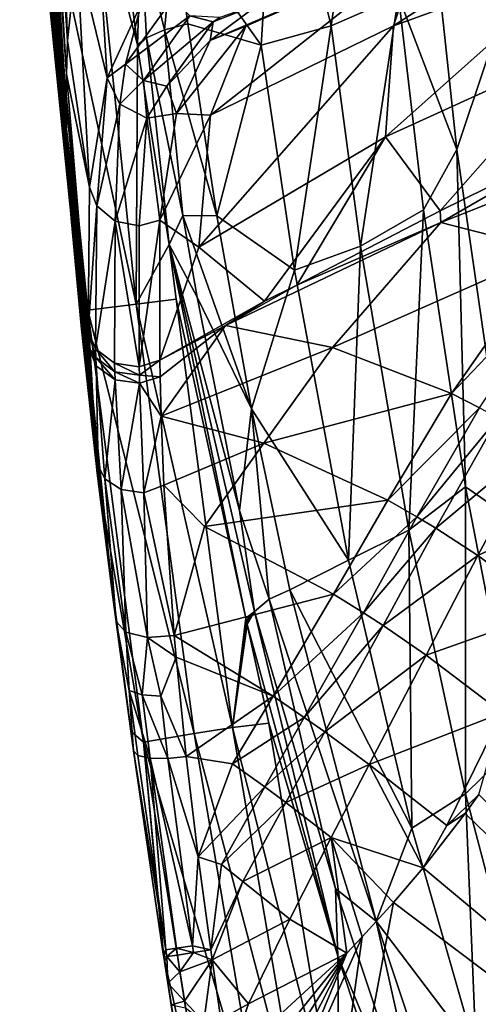
# Model space of a CAD drawing. Extents: x -255 to 255, y -765 to -15.
# Drawn here: x -250 to -192, y -349 to -224 of the extents above; entities that cross this region are included whole.
import ezdxf

# ---------------------------------------------------------------- set-up
doc = ezdxf.new("R2010")
doc.units = 0
doc.header["$MEASUREMENT"] = 0
doc.layers.add('LAYER00001', color=7, linetype='Continuous')

msp = doc.modelspace()

# ---------------------------------------------------------------- linework, layer by layer
at = {"layer": 'LAYER00001', "color": 7}
for points in [[(-244.21, -226.37, 456.13), (-247.07, -145.25, 493.83), (-249.07, -152.46, 465.35)], [(-244.21, -226.37, 456.13), (-243.02, -215.08, 486.2), (-247.07, -145.25, 493.83)], [(-197.1, -215.21, 261.8), (-164.09, -149.59, 138.48), (-194.44, -240.24, 252.29)], [(-164.09, -149.59, 138.48), (-187.59, -287.31, 227.51), (-194.44, -240.24, 252.29)], [(-244.36, -230.65, 446.27), (-249.07, -152.46, 465.35), (-249.53, -155.17, 455.93)], [(-244.21, -226.37, 456.13), (-249.07, -152.46, 465.35), (-244.36, -230.65, 446.27)], [(-249.53, -155.17, 455.93), (-249.84, -157.43, 448.51), (-244.38, -234.22, 438.53)], [(-244.36, -230.65, 446.27), (-249.53, -155.17, 455.93), (-244.38, -234.22, 438.53)], [(-250.07, -159.78, 441.14), (-244.33, -237.97, 430.89), (-249.84, -157.43, 448.51)], [(-249.84, -157.43, 448.51), (-244.33, -237.97, 430.89), (-244.38, -234.22, 438.53)], [(-250.33, -166.68, 424.62), (-243.73, -249.02, 414.3), (-250.07, -159.78, 441.14)], [(-250.07, -159.78, 441.14), (-243.73, -249.02, 414.3), (-244.33, -237.97, 430.89)], [(-250.16, -175.46, 409.97), (-242.44, -263.2, 400.8), (-250.33, -166.68, 424.62)], [(-242.44, -263.2, 400.8), (-243.73, -249.02, 414.3), (-250.33, -166.68, 424.62)], [(-250.16, -175.46, 409.97), (-240.62, -279.66, 391.03), (-242.44, -263.2, 400.8)], [(-250.16, -175.46, 409.97), (-249.65, -185.61, 397.58), (-240.62, -279.66, 391.03)], [(-249.65, -185.61, 397.58), (-238.42, -297.42, 385.27), (-240.62, -279.66, 391.03)], [(-238.42, -297.42, 385.27), (-249.65, -185.61, 397.58), (-248.89, -196.53, 387.62)], [(-210.48, -224.45, 280.72), (-217.53, -196.3, 292.16), (-206.02, -193.19, 282.45)], [(-210.48, -224.45, 280.72), (-206.02, -193.19, 282.45), (-201.89, -220.65, 271.83)], [(-248.89, -196.53, 387.62), (-248.27, -204.37, 384), (-240.4, -281.6, 384)], [(-248.89, -196.53, 387.62), (-240.4, -281.6, 384), (-238.42, -297.42, 385.27)], [(-230.5, -211.39, 293.39), (-217.53, -196.3, 292.16), (-219.43, -226.94, 285.64)], [(-219.43, -226.94, 285.64), (-217.53, -196.3, 292.16), (-210.48, -224.45, 280.72)], [(-235.28, -226.9, 295.53), (-241.12, -204.89, 317.56), (-238.73, -200.74, 303.02)], [(-235.28, -226.9, 295.53), (-238.73, -200.74, 303.02), (-234.82, -212.64, 295.35)], [(-241.62, -260.79, 367.64), (-240.4, -281.6, 384), (-248.27, -204.37, 384)], [(-241.62, -260.79, 367.64), (-248.27, -204.37, 384), (-247.21, -205.41, 368.47)], [(-235.44, -260.02, 314.22), (-247.21, -205.41, 368.47), (-241.12, -204.89, 317.56)], [(-235.28, -226.9, 295.53), (-235.44, -260.02, 314.22), (-241.12, -204.89, 317.56)], [(-235.44, -260.02, 314.22), (-241.62, -260.79, 367.64), (-247.21, -205.41, 368.47)], [(-243.02, -215.08, 486.2), (-239.15, -231.09, 512.09), (-240.68, -206.06, 517.07)], [(-240.68, -206.06, 517.07), (-239.15, -231.09, 512.09), (-234.76, -221.57, 553.97)], [(-199.33, -214.86, 549.56), (-202.51, -224.45, 503.27), (-175.82, -207.16, 550.15)], [(-177.41, -215.35, 504.27), (-175.82, -207.16, 550.15), (-202.51, -224.45, 503.27)], [(-231.83, -224.97, 290.48), (-234.82, -212.64, 295.35), (-230.5, -211.39, 293.39)], [(-228.82, -224.19, 289.44), (-231.83, -224.97, 290.48), (-230.5, -211.39, 293.39)], [(-228.82, -224.19, 289.44), (-230.5, -211.39, 293.39), (-219.43, -226.94, 285.64)], [(-234.1, -226.01, 292.6), (-235.28, -226.9, 295.53), (-234.82, -212.64, 295.35)], [(-231.83, -224.97, 290.48), (-234.1, -226.01, 292.6), (-234.82, -212.64, 295.35)], [(-225.99, -226.35, 553.84), (-199.33, -214.86, 549.56), (-219.71, -221.63, 595.55)], [(-225.99, -226.35, 553.84), (-221.4, -224.51, 548.9), (-199.33, -214.86, 549.56)], [(-199.33, -214.86, 549.56), (-225.91, -235.89, 502.14), (-202.51, -224.45, 503.27)], [(-199.33, -214.86, 549.56), (-221.4, -224.51, 548.9), (-225.91, -235.89, 502.14)], [(-241.4, -245.05, 471.48), (-243.02, -215.08, 486.2), (-244.21, -226.37, 456.13)], [(-241.4, -245.05, 471.48), (-239.15, -231.09, 512.09), (-243.02, -215.08, 486.2)], [(-177.41, -215.35, 504.27), (-202.51, -224.45, 503.27), (-203.56, -238.63, 458.4)], [(-177.91, -226.99, 459.36), (-177.41, -215.35, 504.27), (-203.56, -238.63, 458.4)], [(-197.1, -215.21, 261.8), (-194.44, -240.24, 252.29), (-201.89, -220.65, 271.83)], [(-230.78, -221.01, 576.33), (-234.76, -221.57, 553.97), (-236.79, -229.37, 528.79)], [(-230.78, -221.01, 576.33), (-236.79, -229.37, 528.79), (-228.56, -223.18, 576.23)], [(-206.74, -252.6, 269.29), (-210.48, -224.45, 280.72), (-201.89, -220.65, 271.83)], [(-198.69, -247.97, 260.92), (-206.74, -252.6, 269.29), (-201.89, -220.65, 271.83)], [(-198.69, -247.97, 260.92), (-201.89, -220.65, 271.83), (-194.44, -240.24, 252.29)], [(-236.79, -229.37, 528.79), (-234.76, -221.57, 553.97), (-239.15, -231.09, 512.09)], [(-219.71, -221.63, 595.55), (-225.58, -223.96, 575.86), (-225.99, -226.35, 553.84)], [(-219.71, -221.63, 595.55), (-224.74, -223.39, 581.27), (-225.58, -223.96, 575.86)], [(-228.56, -223.18, 576.23), (-236.79, -229.37, 528.79), (-234.51, -231.46, 529.07)], [(-225.58, -223.96, 575.86), (-228.56, -223.18, 576.23), (-234.51, -231.46, 529.07)], [(-228.56, -223.18, 576.23), (-225.58, -223.96, 575.86), (-224.74, -223.39, 581.27)], [(-234.51, -231.46, 529.07), (-231.49, -232.18, 528.94), (-225.58, -223.96, 575.86)], [(-234.1, -226.01, 292.6), (-231.83, -224.97, 290.48), (-229.48, -248.67, 282.89)], [(-228.82, -224.19, 289.44), (-225.12, -248.75, 280.3), (-231.83, -224.97, 290.48)], [(-231.83, -224.97, 290.48), (-225.12, -248.75, 280.3), (-229.48, -248.67, 282.89)], [(-231.49, -232.18, 528.94), (-225.99, -226.35, 553.84), (-225.58, -223.96, 575.86)], [(-225.99, -226.35, 553.84), (-230.27, -235.65, 512.68), (-221.4, -224.51, 548.9)], [(-221.4, -224.51, 548.9), (-230.27, -235.65, 512.68), (-225.91, -235.89, 502.14)], [(-225.12, -248.75, 280.3), (-228.82, -224.19, 289.44), (-219.43, -226.94, 285.64)], [(-225.91, -235.89, 502.14), (-227.44, -252.74, 456.98), (-202.51, -224.45, 503.27)], [(-203.56, -238.63, 458.4), (-202.51, -224.45, 503.27), (-227.44, -252.74, 456.98)], [(-215.18, -255.69, 274.03), (-219.43, -226.94, 285.64), (-210.48, -224.45, 280.72)], [(-206.74, -252.6, 269.29), (-215.18, -255.69, 274.03), (-210.48, -224.45, 280.72)], [(-241.4, -245.05, 471.48), (-244.21, -226.37, 456.13), (-244.36, -230.65, 446.27)], [(-235.25, -227.12, 295.46), (-235.28, -226.9, 295.53), (-234.1, -226.01, 292.6)], [(-235.25, -227.12, 295.46), (-234.1, -226.01, 292.6), (-231.21, -252.41, 286.01)], [(-234.1, -226.01, 292.6), (-229.48, -248.67, 282.89), (-231.21, -252.41, 286.01)], [(-230.27, -235.65, 512.68), (-225.99, -226.35, 553.84), (-231.49, -232.18, 528.94)], [(-235.28, -226.9, 295.53), (-235.25, -227.12, 295.46), (-235.44, -260.02, 314.22)], [(-235.44, -260.02, 314.22), (-235.25, -227.12, 295.46), (-231.21, -252.41, 286.01)], [(-215.18, -255.69, 274.03), (-225.12, -248.75, 280.3), (-219.43, -226.94, 285.64)], [(-203.56, -238.63, 458.4), (-196.57, -248.1, 425.15), (-177.91, -226.99, 459.36)], [(-196.57, -248.1, 425.15), (-178.4, -239.16, 422.65), (-177.91, -226.99, 459.36)], [(-237.5, -234.48, 512.92), (-236.79, -229.37, 528.79), (-239.15, -231.09, 512.09)], [(-237.5, -234.48, 512.92), (-234.51, -231.46, 529.07), (-236.79, -229.37, 528.79)], [(-244.36, -230.65, 446.27), (-244.38, -234.22, 438.53), (-241.59, -263.42, 432.41)], [(-241.4, -245.05, 471.48), (-244.36, -230.65, 446.27), (-241.59, -263.42, 432.41)], [(-239.15, -231.09, 512.09), (-241.4, -245.05, 471.48), (-240.46, -247.46, 472.43)], [(-237.5, -234.48, 512.92), (-239.15, -231.09, 512.09), (-240.46, -247.46, 472.43)], [(-237.5, -234.48, 512.92), (-234.07, -236.25, 513.15), (-234.51, -231.46, 529.07)], [(-234.51, -231.46, 529.07), (-234.07, -236.25, 513.15), (-231.49, -232.18, 528.94)], [(-234.07, -236.25, 513.15), (-230.27, -235.65, 512.68), (-231.49, -232.18, 528.94)], [(-244.33, -237.97, 430.89), (-241.59, -263.42, 432.41), (-244.38, -234.22, 438.53)], [(-240.46, -247.46, 472.43), (-238.11, -249.4, 473.14), (-237.5, -234.48, 512.92)], [(-238.11, -249.4, 473.14), (-234.07, -236.25, 513.15), (-237.5, -234.48, 512.92)], [(-235.04, -250, 473.3), (-234.07, -236.25, 513.15), (-238.11, -249.4, 473.14)], [(-234.07, -236.25, 513.15), (-235.04, -250, 473.3), (-232.42, -249.28, 472.92)], [(-230.27, -235.65, 512.68), (-234.07, -236.25, 513.15), (-232.42, -249.28, 472.92)], [(-230.27, -235.65, 512.68), (-232.42, -249.28, 472.92), (-225.91, -235.89, 502.14)], [(-225.91, -235.89, 502.14), (-232.42, -249.28, 472.92), (-227.44, -252.74, 456.98)], [(-243.73, -249.02, 414.3), (-241.49, -265.6, 428.45), (-244.33, -237.97, 430.89)], [(-241.49, -265.6, 428.45), (-241.59, -263.42, 432.41), (-244.33, -237.97, 430.89)], [(-219.03, -259.65, 431.12), (-203.56, -238.63, 458.4), (-227.44, -252.74, 456.98)], [(-214.89, -257.58, 429.7), (-203.56, -238.63, 458.4), (-219.03, -259.65, 431.12)], [(-214.89, -257.58, 429.7), (-196.57, -248.1, 425.15), (-203.56, -238.63, 458.4)], [(-196.46, -249.57, 421.79), (-168.98, -238.74, 413.27), (-178.4, -239.16, 422.65)], [(-196.46, -249.57, 421.79), (-182.37, -253.18, 404.48), (-168.98, -238.74, 413.27)], [(-196.57, -248.1, 425.15), (-196.46, -249.57, 421.79), (-178.4, -239.16, 422.65)], [(-198.69, -247.97, 260.92), (-194.44, -240.24, 252.29), (-193.33, -283.34, 242.32)], [(-193.33, -283.34, 242.32), (-194.44, -240.24, 252.29), (-187.59, -287.31, 227.51)], [(-240.46, -247.46, 472.43), (-241.4, -245.05, 471.48), (-241.59, -263.42, 432.41)], [(-240.63, -265.72, 433.67), (-240.46, -247.46, 472.43), (-241.59, -263.42, 432.41)], [(-238.11, -249.4, 473.14), (-240.46, -247.46, 472.43), (-240.63, -265.72, 433.67)], [(-242.44, -263.2, 400.8), (-240.28, -280.62, 408.79), (-243.73, -249.02, 414.3)], [(-240.28, -280.62, 408.79), (-241.49, -265.6, 428.45), (-243.73, -249.02, 414.3)], [(-231.21, -252.41, 286.01), (-229.48, -248.67, 282.89), (-227.65, -259.13, 278.42)], [(-225.12, -248.75, 280.3), (-220.69, -273.37, 268.93), (-229.48, -248.67, 282.89)], [(-229.48, -248.67, 282.89), (-220.69, -273.37, 268.93), (-227.65, -259.13, 278.42)], [(-220.69, -273.37, 268.93), (-225.12, -248.75, 280.3), (-215.18, -255.69, 274.03)], [(-196.57, -248.1, 425.15), (-214.89, -257.58, 429.7), (-196.46, -249.57, 421.79)], [(-198.69, -247.97, 260.92), (-200.58, -288.9, 249.88), (-206.74, -252.6, 269.29)], [(-198.69, -247.97, 260.92), (-193.33, -283.34, 242.32), (-200.58, -288.9, 249.88)], [(-238.21, -267.54, 434.71), (-238.11, -249.4, 473.14), (-240.63, -265.72, 433.67)], [(-238.21, -267.54, 434.71), (-235.07, -268, 435.03), (-238.11, -249.4, 473.14)], [(-238.11, -249.4, 473.14), (-235.07, -268, 435.03), (-235.04, -250, 473.3)], [(-232.42, -267.18, 434.64), (-232.42, -249.28, 472.92), (-235.07, -268, 435.03)], [(-235.07, -268, 435.03), (-232.42, -249.28, 472.92), (-235.04, -250, 473.3)], [(-232.42, -249.28, 472.92), (-232.42, -267.18, 434.64), (-227.44, -252.74, 456.98)], [(-214.89, -257.58, 429.7), (-224.02, -262.74, 431.8), (-196.46, -249.57, 421.79)], [(-196.46, -249.57, 421.79), (-224.02, -262.74, 431.8), (-210.31, -265.54, 413.41)], [(-196.46, -249.57, 421.79), (-210.31, -265.54, 413.41), (-182.37, -253.18, 404.48)], [(-230.32, -259.39, 284.82), (-235.44, -260.02, 314.22), (-231.21, -252.41, 286.01)], [(-219.03, -259.65, 431.12), (-227.44, -252.74, 456.98), (-232.42, -267.18, 434.64)], [(-221.41, -300.14, 261.62), (-230.32, -259.39, 284.82), (-231.21, -252.41, 286.01)], [(-231.21, -252.41, 286.01), (-227.65, -259.13, 278.42), (-222.22, -286.37, 264.8)], [(-220.32, -299.26, 258.76), (-231.21, -252.41, 286.01), (-222.22, -286.37, 264.8)], [(-220.32, -299.26, 258.76), (-221.41, -300.14, 261.62), (-231.21, -252.41, 286.01)], [(-206.74, -252.6, 269.29), (-208.26, -292.7, 254.3), (-215.18, -255.69, 274.03)], [(-200.58, -288.9, 249.88), (-208.26, -292.7, 254.3), (-206.74, -252.6, 269.29)], [(-182.37, -253.18, 404.48), (-210.31, -265.54, 413.41), (-195.13, -271.42, 399.13)], [(-178.98, -254.58, 401.49), (-182.37, -253.18, 404.48), (-195.13, -271.42, 399.13)], [(-178.98, -254.58, 401.49), (-195.13, -271.42, 399.13), (-191.54, -273.26, 396.72)], [(-208.26, -292.7, 254.3), (-220.69, -273.37, 268.93), (-215.18, -255.69, 274.03)], [(-214.89, -257.58, 429.7), (-219.03, -259.65, 431.12), (-224.02, -262.74, 431.8)], [(-228, -314.87, 310.06), (-241.62, -260.79, 367.64), (-235.44, -260.02, 314.22)], [(-223.11, -314.09, 279.36), (-235.44, -260.02, 314.22), (-230.32, -259.39, 284.82)], [(-223.11, -314.09, 279.36), (-228, -314.87, 310.06), (-235.44, -260.02, 314.22)], [(-219.03, -259.65, 431.12), (-232.42, -267.18, 434.64), (-224.02, -262.74, 431.8)], [(-221.41, -300.14, 261.62), (-223.11, -314.09, 279.36), (-230.32, -259.39, 284.82)], [(-227.65, -259.13, 278.42), (-220.69, -273.37, 268.93), (-222.22, -286.37, 264.8)], [(-234.48, -315.97, 366.59), (-240.4, -281.6, 384), (-241.62, -260.79, 367.64)], [(-234.48, -315.97, 366.59), (-241.62, -260.79, 367.64), (-228, -314.87, 310.06)], [(-232.42, -267.18, 434.64), (-232.35, -269.31, 430.8), (-224.02, -262.74, 431.8)], [(-224.02, -262.74, 431.8), (-232.35, -269.31, 430.8), (-232.23, -274.3, 423.19)], [(-210.31, -265.54, 413.41), (-224.02, -262.74, 431.8), (-232.23, -274.3, 423.19)], [(-240.62, -279.66, 391.03), (-237.97, -300.53, 394.28), (-242.44, -263.2, 400.8)], [(-237.97, -300.53, 394.28), (-240.28, -280.62, 408.79), (-242.44, -263.2, 400.8)], [(-240.63, -265.72, 433.67), (-241.59, -263.42, 432.41), (-240.58, -266.83, 431.64)], [(-240.58, -266.83, 431.64), (-241.59, -263.42, 432.41), (-241.49, -265.6, 428.45)], [(-241.49, -265.6, 428.45), (-240.28, -280.62, 408.79), (-240.54, -267.87, 429.76)], [(-240.54, -267.87, 429.76), (-240.58, -266.83, 431.64), (-241.49, -265.6, 428.45)], [(-240.63, -265.72, 433.67), (-238.17, -268.64, 432.7), (-238.21, -267.54, 434.71)], [(-240.63, -265.72, 433.67), (-240.58, -266.83, 431.64), (-238.17, -268.64, 432.7)], [(-210.31, -265.54, 413.41), (-232.23, -274.3, 423.19), (-219.12, -277.76, 409.47)], [(-195.13, -271.42, 399.13), (-210.31, -265.54, 413.41), (-219.12, -277.76, 409.47)], [(-240.54, -267.87, 429.76), (-238.13, -269.67, 430.84), (-240.58, -266.83, 431.64)], [(-240.58, -266.83, 431.64), (-238.13, -269.67, 430.84), (-238.17, -268.64, 432.7)], [(-240.54, -267.87, 429.76), (-240.28, -280.62, 408.79), (-239.44, -282.34, 410.63)], [(-238.13, -269.67, 430.84), (-240.54, -267.87, 429.76), (-239.44, -282.34, 410.63)], [(-238.17, -268.64, 432.7), (-235.02, -269.09, 433.03), (-238.21, -267.54, 434.71)], [(-238.21, -267.54, 434.71), (-235.02, -269.09, 433.03), (-235.07, -268, 435.03)], [(-235.02, -269.09, 433.03), (-232.42, -267.18, 434.64), (-235.07, -268, 435.03)], [(-232.35, -269.31, 430.8), (-232.42, -267.18, 434.64), (-235.02, -269.09, 433.03)], [(-238.17, -268.64, 432.7), (-238.13, -269.67, 430.84), (-234.99, -270.12, 431.18)], [(-235.02, -269.09, 433.03), (-238.17, -268.64, 432.7), (-234.99, -270.12, 431.18)], [(-234.99, -270.12, 431.18), (-232.35, -269.31, 430.8), (-235.02, -269.09, 433.03)], [(-238.13, -269.67, 430.84), (-239.44, -282.34, 410.63), (-237.33, -283.69, 412.23)], [(-234.99, -270.12, 431.18), (-238.13, -269.67, 430.84), (-237.33, -283.69, 412.23)], [(-234.99, -270.12, 431.18), (-237.33, -283.69, 412.23), (-234.47, -284.11, 412.96)], [(-232.23, -274.3, 423.19), (-232.35, -269.31, 430.8), (-234.99, -270.12, 431.18)], [(-232.23, -274.3, 423.19), (-234.99, -270.12, 431.18), (-234.47, -284.11, 412.96)], [(-195.13, -271.42, 399.13), (-219.12, -277.76, 409.47), (-203.27, -285.06, 397.08)], [(-191.54, -273.26, 396.72), (-195.13, -271.42, 399.13), (-203.27, -285.06, 397.08)], [(-220.69, -273.37, 268.93), (-218.42, -297.7, 256.96), (-222.22, -286.37, 264.8)], [(-215.8, -296.49, 256), (-220.69, -273.37, 268.93), (-208.26, -292.7, 254.3)], [(-215.8, -296.49, 256), (-218.42, -297.7, 256.96), (-220.69, -273.37, 268.93)], [(-191.54, -273.26, 396.72), (-203.27, -285.06, 397.08), (-199.55, -287.17, 395.04)], [(-189.18, -274.56, 395.35), (-191.54, -273.26, 396.72), (-199.55, -287.17, 395.04)], [(-232.23, -274.3, 423.19), (-234.47, -284.11, 412.96), (-231.9, -283.15, 413.15)], [(-232.23, -274.3, 423.19), (-231.9, -283.15, 413.15), (-219.12, -277.76, 409.47)], [(-189.18, -274.56, 395.35), (-199.55, -287.17, 395.04), (-197.11, -288.64, 393.89)], [(-189.18, -274.56, 395.35), (-197.11, -288.64, 393.89), (-183.99, -277.69, 392.89)], [(-219.12, -277.76, 409.47), (-231.9, -283.15, 413.15), (-226.71, -288.4, 406.15)], [(-203.27, -285.06, 397.08), (-219.12, -277.76, 409.47), (-226.71, -288.4, 406.15)], [(-183.99, -277.69, 392.89), (-197.11, -288.64, 393.89), (-191.75, -292.12, 391.9)], [(-183.99, -277.69, 392.89), (-191.75, -292.12, 391.9), (-174.68, -284.17, 390.41)], [(-235.76, -317.08, 387.61), (-240.62, -279.66, 391.03), (-238.42, -297.42, 385.27)], [(-235.76, -317.08, 387.61), (-237.97, -300.53, 394.28), (-240.62, -279.66, 391.03)], [(-234.48, -315.97, 366.59), (-236.12, -314.54, 384), (-240.4, -281.6, 384)], [(-238.42, -297.42, 385.27), (-240.4, -281.6, 384), (-236.12, -314.54, 384)], [(-240.28, -280.62, 408.79), (-237.97, -300.53, 394.28), (-239.44, -282.34, 410.63)], [(-239.44, -282.34, 410.63), (-237.97, -300.53, 394.28), (-236.77, -301.91, 397.2)], [(-239.44, -282.34, 410.63), (-236.77, -301.91, 397.2), (-237.33, -283.69, 412.23)], [(-237.33, -283.69, 412.23), (-236.77, -301.91, 397.2), (-234, -302.58, 399.14)], [(-237.33, -283.69, 412.23), (-234, -302.58, 399.14), (-234.47, -284.11, 412.96)], [(-231.9, -283.15, 413.15), (-234.47, -284.11, 412.96), (-230.58, -302.32, 399.46)], [(-234.47, -284.11, 412.96), (-234, -302.58, 399.14), (-230.58, -302.32, 399.46)], [(-231.9, -283.15, 413.15), (-230.58, -302.32, 399.46), (-226.71, -288.4, 406.15)], [(-200.58, -288.9, 249.88), (-193.33, -283.34, 242.32), (-193.33, -322.58, 226.35)], [(-193.33, -283.34, 242.32), (-187.59, -287.31, 227.51), (-186.94, -316.32, 219.69)], [(-186.94, -316.32, 219.69), (-193.33, -322.58, 226.35), (-193.33, -283.34, 242.32)], [(-174.68, -284.17, 390.41), (-191.75, -292.12, 391.9), (-182.19, -299.14, 390.12)], [(-203.27, -285.06, 397.08), (-226.71, -288.4, 406.15), (-210.21, -297.06, 395.58)], [(-199.55, -287.17, 395.04), (-203.27, -285.06, 397.08), (-210.21, -297.06, 395.58)], [(-220.32, -299.26, 258.76), (-222.22, -286.37, 264.8), (-218.42, -297.7, 256.96)], [(-199.55, -287.17, 395.04), (-210.21, -297.06, 395.58), (-206.37, -299.43, 393.89)], [(-197.11, -288.64, 393.89), (-199.55, -287.17, 395.04), (-206.37, -299.43, 393.89)], [(-226.71, -288.4, 406.15), (-230.58, -302.32, 399.46), (-210.21, -297.06, 395.58)], [(-200.58, -288.9, 249.88), (-200.18, -326.95, 230.35), (-208.26, -292.7, 254.3)], [(-197.11, -288.64, 393.89), (-206.37, -299.43, 393.89), (-203.85, -301.06, 392.95)], [(-197.11, -288.64, 393.89), (-203.85, -301.06, 392.95), (-191.75, -292.12, 391.9)], [(-193.33, -322.58, 226.35), (-200.18, -326.95, 230.35), (-200.58, -288.9, 249.88)], [(-200.18, -326.95, 230.35), (-215.8, -296.49, 256), (-208.26, -292.7, 254.3)], [(-191.75, -292.12, 391.9), (-203.85, -301.06, 392.95), (-198.35, -304.84, 391.36)], [(-191.75, -292.12, 391.9), (-198.35, -304.84, 391.36), (-182.19, -299.14, 390.12)], [(-215.8, -296.49, 256), (-204.75, -338.84, 225.61), (-218.42, -297.7, 256.96)], [(-204.75, -338.84, 225.61), (-215.8, -296.49, 256), (-200.18, -326.95, 230.35)], [(-235.76, -317.08, 387.61), (-238.42, -297.42, 385.27), (-236.12, -314.54, 384)], [(-210.21, -297.06, 395.58), (-230.58, -302.32, 399.46), (-217.93, -310.1, 393.71)], [(-220.32, -299.26, 258.76), (-218.42, -297.7, 256.96), (-209.95, -334.64, 232.51)], [(-218.42, -297.7, 256.96), (-204.75, -338.84, 225.61), (-209.95, -334.64, 232.51)], [(-206.37, -299.43, 393.89), (-210.21, -297.06, 395.58), (-217.93, -310.1, 393.71)], [(-220.32, -299.26, 258.76), (-221.35, -300.41, 261.46), (-221.41, -300.14, 261.62)], [(-220.32, -299.26, 258.76), (-221.29, -300.67, 261.3), (-221.35, -300.41, 261.46)], [(-220.32, -299.26, 258.76), (-221.22, -300.94, 261.13), (-221.29, -300.67, 261.3)], [(-221.22, -300.94, 261.13), (-220.32, -299.26, 258.76), (-209.63, -343.31, 230.65)], [(-220.32, -299.26, 258.76), (-209.95, -334.64, 232.51), (-209.63, -343.31, 230.65)], [(-182.19, -299.14, 390.12), (-198.35, -304.84, 391.36), (-188.62, -312.21, 390.05)], [(-236.77, -301.91, 397.2), (-237.97, -300.53, 394.28), (-236.32, -309.35, 392.76)], [(-237.97, -300.53, 394.28), (-235.76, -317.08, 387.61), (-236.32, -309.35, 392.76)], [(-221.41, -300.14, 261.62), (-221.35, -300.41, 261.46), (-223.11, -314.09, 279.36)], [(-223.11, -314.09, 279.36), (-221.35, -300.41, 261.46), (-221.29, -300.67, 261.3)], [(-206.37, -299.43, 393.89), (-217.93, -310.1, 393.71), (-213.93, -312.81, 392.46)], [(-203.85, -301.06, 392.95), (-206.37, -299.43, 393.89), (-213.93, -312.81, 392.46)], [(-221.22, -300.94, 261.13), (-223.11, -314.09, 279.36), (-221.29, -300.67, 261.3)], [(-221.22, -300.94, 261.13), (-218.48, -313.55, 254.94), (-223.11, -314.09, 279.36)], [(-221.22, -300.94, 261.13), (-209.63, -343.31, 230.65), (-218.48, -313.55, 254.94)], [(-203.85, -301.06, 392.95), (-213.93, -312.81, 392.46), (-211.31, -314.65, 391.8)], [(-203.85, -301.06, 392.95), (-211.31, -314.65, 391.8), (-198.35, -304.84, 391.36)], [(-234, -302.58, 399.14), (-236.77, -301.91, 397.2), (-234.65, -309.93, 394.74)], [(-234.65, -309.93, 394.74), (-236.77, -301.91, 397.2), (-236.32, -309.35, 392.76)], [(-234, -302.58, 399.14), (-234.65, -309.93, 394.74), (-232.28, -310.08, 395.9)], [(-234, -302.58, 399.14), (-230.33, -305.12, 398.08), (-230.58, -302.32, 399.46)], [(-234, -302.58, 399.14), (-232.28, -310.08, 395.9), (-230.33, -305.12, 398.08)], [(-230.58, -302.32, 399.46), (-230.33, -305.12, 398.08), (-217.93, -310.1, 393.71)], [(-232.28, -310.08, 395.9), (-229.04, -317.8, 393.34), (-230.33, -305.12, 398.08)], [(-217.93, -310.1, 393.71), (-230.33, -305.12, 398.08), (-229.04, -317.8, 393.34)], [(-198.35, -304.84, 391.36), (-211.31, -314.65, 391.8), (-205.63, -318.82, 390.74)], [(-198.35, -304.84, 391.36), (-205.63, -318.82, 390.74), (-188.62, -312.21, 390.05)], [(-234.65, -309.93, 394.74), (-236.32, -309.35, 392.76), (-233.65, -318.02, 391.87)], [(-236.32, -309.35, 392.76), (-235.76, -317.08, 387.61), (-235.21, -317.65, 389.84)], [(-233.65, -318.02, 391.87), (-236.32, -309.35, 392.76), (-235.21, -317.65, 389.84)], [(-231.38, -318.06, 393.1), (-234.65, -309.93, 394.74), (-233.65, -318.02, 391.87)], [(-231.38, -318.06, 393.1), (-232.28, -310.08, 395.9), (-234.65, -309.93, 394.74)], [(-231.38, -318.06, 393.1), (-229.04, -317.8, 393.34), (-232.28, -310.08, 395.9)], [(-217.93, -310.1, 393.71), (-229.04, -317.8, 393.34), (-223.11, -318.74, 392.38)], [(-213.93, -312.81, 392.46), (-217.93, -310.1, 393.71), (-223.11, -318.74, 392.38)], [(-213.93, -312.81, 392.46), (-223.11, -318.74, 392.38), (-219, -321.68, 391.44)], [(-211.31, -314.65, 391.8), (-213.93, -312.81, 392.46), (-219, -321.68, 391.44)], [(-188.62, -312.21, 390.05), (-205.63, -318.82, 390.74), (-195.69, -326.62, 390)], [(-191.61, -322.63, 390), (-188.62, -312.21, 390.05), (-195.69, -326.62, 390)], [(-213.85, -368.37, 272.95), (-228, -314.87, 310.06), (-223.11, -314.09, 279.36)], [(-218.48, -313.55, 254.94), (-209.48, -367.68, 247.63), (-223.11, -314.09, 279.36)], [(-223.11, -314.09, 279.36), (-209.48, -367.68, 247.63), (-213.85, -368.37, 272.95)], [(-218.48, -313.55, 254.94), (-209.63, -343.31, 230.65), (-209.48, -367.68, 247.63)], [(-231.98, -343.01, 384), (-236.12, -314.54, 384), (-234.48, -315.97, 366.59)], [(-235.76, -317.08, 387.61), (-236.12, -314.54, 384), (-231.98, -343.01, 384)], [(-234.48, -315.97, 366.59), (-228, -314.87, 310.06), (-218.75, -369.36, 305.16)], [(-228, -314.87, 310.06), (-213.85, -368.37, 272.95), (-218.75, -369.36, 305.16)], [(-211.31, -314.65, 391.8), (-219, -321.68, 391.44), (-216.31, -323.67, 390.98)], [(-211.31, -314.65, 391.8), (-216.31, -323.67, 390.98), (-205.63, -318.82, 390.74)], [(-231.91, -343.42, 384), (-231.98, -343.01, 384), (-234.48, -315.97, 366.59)], [(-225.77, -370.9, 365.33), (-234.48, -315.97, 366.59), (-218.75, -369.36, 305.16)], [(-225.77, -370.9, 365.33), (-231.91, -343.42, 384), (-234.48, -315.97, 366.59)], [(-193.33, -322.58, 226.35), (-186.94, -316.32, 219.69), (-185.88, -350.91, 201.38)], [(-235.76, -317.08, 387.61), (-231.98, -343.01, 384), (-231.62, -342.48, 386.23)], [(-235.21, -317.65, 389.84), (-235.76, -317.08, 387.61), (-231.62, -342.48, 386.23)], [(-235.21, -317.65, 389.84), (-231.62, -342.48, 386.23), (-233.65, -318.02, 391.87)], [(-231.38, -318.06, 393.1), (-233.65, -318.02, 391.87), (-228.23, -341.97, 389.61)], [(-228.23, -341.97, 389.61), (-233.65, -318.02, 391.87), (-230.27, -342.28, 388.28)], [(-230.27, -342.28, 388.28), (-233.65, -318.02, 391.87), (-231.62, -342.48, 386.23)], [(-231.38, -318.06, 393.1), (-227.51, -330.61, 390.72), (-229.04, -317.8, 393.34)], [(-231.38, -318.06, 393.1), (-228.23, -341.97, 389.61), (-227.51, -330.61, 390.72)], [(-223.11, -318.74, 392.38), (-229.04, -317.8, 393.34), (-227.51, -330.61, 390.72)], [(-223.11, -318.74, 392.38), (-227.51, -330.61, 390.72), (-219, -321.68, 391.44)], [(-205.63, -318.82, 390.74), (-216.31, -323.67, 390.98), (-210.48, -328.15, 390.33)], [(-198.75, -332, 390), (-205.63, -318.82, 390.74), (-210.48, -328.15, 390.33)], [(-198.75, -332, 390), (-195.69, -326.62, 390), (-205.63, -318.82, 390.74)], [(-219, -321.68, 391.44), (-227.51, -330.61, 390.72), (-224.54, -331.61, 390.47)], [(-219, -321.68, 391.44), (-224.54, -331.61, 390.47), (-216.31, -323.67, 390.98)], [(-200.18, -326.95, 230.35), (-193.33, -322.58, 226.35), (-191.95, -355.68, 204.93)], [(-191.61, -322.63, 390), (-195.69, -326.62, 390), (-193.38, -325.07, 390)], [(-191.61, -322.63, 390), (-193.38, -325.07, 390), (-108.65, -407.14, 390)], [(-185.88, -350.91, 201.38), (-191.95, -355.68, 204.93), (-193.33, -322.58, 226.35)], [(-216.31, -323.67, 390.98), (-224.54, -331.61, 390.47), (-221.78, -333.76, 390.22)], [(-216.31, -323.67, 390.98), (-221.78, -333.76, 390.22), (-210.48, -328.15, 390.33)], [(-108.65, -407.14, 390), (-193.38, -325.07, 390), (-198.75, -332, 390)], [(-198.75, -332, 390), (-193.38, -325.07, 390), (-195.69, -326.62, 390)], [(-204.75, -338.84, 225.61), (-200.18, -326.95, 230.35), (-191.95, -355.68, 204.93)], [(-210.48, -328.15, 390.33), (-221.78, -333.76, 390.22), (-215.79, -338.57, 390.02)], [(-215.79, -338.57, 390.02), (-208.5, -342.9, 390), (-210.48, -328.15, 390.33)], [(-198.75, -332, 390), (-210.48, -328.15, 390.33), (-202.52, -336.45, 390)], [(-210.48, -328.15, 390.33), (-208.5, -342.9, 390), (-206.53, -340.84, 390)], [(-202.52, -336.45, 390), (-210.48, -328.15, 390.33), (-206.53, -340.84, 390)], [(-228.23, -341.97, 389.61), (-225.9, -342.5, 390), (-227.51, -330.61, 390.72)], [(-227.51, -330.61, 390.72), (-225.9, -342.5, 390), (-224.54, -331.61, 390.47)], [(-224.54, -331.61, 390.47), (-225.9, -342.5, 390), (-221.78, -333.76, 390.22)], [(-202.52, -336.45, 390), (-108.65, -407.14, 390), (-198.75, -332, 390)], [(-221.78, -333.76, 390.22), (-225.9, -342.5, 390), (-225.72, -343.76, 390)], [(-215.79, -338.57, 390.02), (-221.78, -333.76, 390.22), (-225.72, -343.76, 390)], [(-209.95, -334.64, 232.51), (-204.75, -338.84, 225.61), (-197.04, -373.55, 196.42)], [(-209.63, -343.31, 230.65), (-209.95, -334.64, 232.51), (-197.04, -373.55, 196.42)], [(-215.41, -404.83, 390), (-108.65, -407.14, 390), (-202.52, -336.45, 390)], [(-202.52, -336.45, 390), (-206.53, -340.84, 390), (-215.41, -404.83, 390)], [(-215.79, -338.57, 390.02), (-225.72, -343.76, 390), (-221.08, -349.37, 389.99)], [(-208.5, -342.9, 390), (-215.79, -338.57, 390.02), (-221.08, -349.37, 389.99)], [(-204.75, -338.84, 225.61), (-191.95, -355.68, 204.93), (-192.24, -376.25, 189.24)], [(-192.24, -376.25, 189.24), (-197.04, -373.55, 196.42), (-204.75, -338.84, 225.61)], [(-215.41, -404.83, 390), (-206.53, -340.84, 390), (-221.02, -373.26, 390)], [(-221.02, -373.26, 390), (-206.53, -340.84, 390), (-208.5, -342.9, 390)], [(-228.1, -342.84, 389.6), (-228.23, -341.97, 389.61), (-230.27, -342.28, 388.28)], [(-228.1, -342.84, 389.6), (-225.9, -342.5, 390), (-228.23, -341.97, 389.61)], [(-231.98, -343.01, 384), (-231.91, -343.42, 384), (-231.62, -342.48, 386.23)], [(-231.62, -342.48, 386.23), (-231.91, -343.42, 384), (-231.49, -343.36, 386.23)], [(-231.91, -343.42, 384), (-231.82, -343.99, 384), (-231.49, -343.36, 386.23)], [(-231.49, -343.36, 386.23), (-231.82, -343.99, 384), (-231.4, -346.76, 384)], [(-231.49, -343.36, 386.23), (-230.27, -342.28, 388.28), (-231.62, -342.48, 386.23)], [(-230.27, -342.28, 388.28), (-231.49, -343.36, 386.23), (-230.15, -343.15, 388.27)], [(-229.83, -345.28, 388.26), (-230.15, -343.15, 388.27), (-231.49, -343.36, 386.23)], [(-231.4, -346.76, 384), (-229.83, -345.28, 388.26), (-231.49, -343.36, 386.23)], [(-228.1, -342.84, 389.6), (-230.27, -342.28, 388.28), (-230.15, -343.15, 388.27)], [(-228.1, -342.84, 389.6), (-230.15, -343.15, 388.27), (-229.83, -345.28, 388.26)], [(-225.72, -343.76, 390), (-228.1, -342.84, 389.6), (-229.83, -345.28, 388.26)], [(-225.9, -342.5, 390), (-228.1, -342.84, 389.6), (-225.72, -343.76, 390)], [(-223.72, -356.94, 390), (-223.07, -360.92, 390), (-208.5, -342.9, 390)], [(-223.72, -356.94, 390), (-208.5, -342.9, 390), (-221.08, -349.37, 389.99)], [(-208.5, -342.9, 390), (-223.07, -360.92, 390), (-222.42, -364.9, 390)], [(-221.76, -368.89, 390), (-208.5, -342.9, 390), (-222.42, -364.9, 390)], [(-221.76, -368.89, 390), (-221.02, -373.26, 390), (-208.5, -342.9, 390)], [(-209.63, -343.31, 230.65), (-203.12, -363.12, 212.73), (-209.48, -367.68, 247.63)], [(-209.63, -343.31, 230.65), (-197.04, -373.55, 196.42), (-203.12, -363.12, 212.73)], [(-228.32, -365.99, 384), (-230.97, -349.52, 384), (-231.91, -343.42, 384)], [(-225.77, -370.9, 365.33), (-228.32, -365.99, 384), (-231.91, -343.42, 384)], [(-230.97, -349.52, 384), (-231.4, -346.76, 384), (-231.91, -343.42, 384)], [(-231.91, -343.42, 384), (-231.4, -346.76, 384), (-231.82, -343.99, 384)], [(-229.25, -349.05, 388.25), (-225.72, -343.76, 390), (-229.83, -345.28, 388.26)], [(-225.72, -343.76, 390), (-229.25, -349.05, 388.25), (-226.78, -351.69, 389.58)], [(-224.59, -351.35, 390), (-225.72, -343.76, 390), (-226.78, -351.69, 389.58)], [(-225.72, -343.76, 390), (-224.59, -351.35, 390), (-221.08, -349.37, 389.99)], [(-229.83, -345.28, 388.26), (-231.4, -346.76, 384), (-229.25, -349.05, 388.25)], [(-231.4, -346.76, 384), (-230.97, -349.52, 384), (-229.25, -349.05, 388.25)], [(-229.25, -349.05, 388.25), (-230.97, -349.52, 384), (-229.12, -349.89, 388.25)], [(-226.78, -351.69, 389.58), (-229.25, -349.05, 388.25), (-229.12, -349.89, 388.25)], [(-223.72, -356.94, 390), (-221.08, -349.37, 389.99), (-224.59, -351.35, 390)]]:
    msp.add_3dface(points, dxfattribs=at)

doc.saveas('drawing.dxf')
